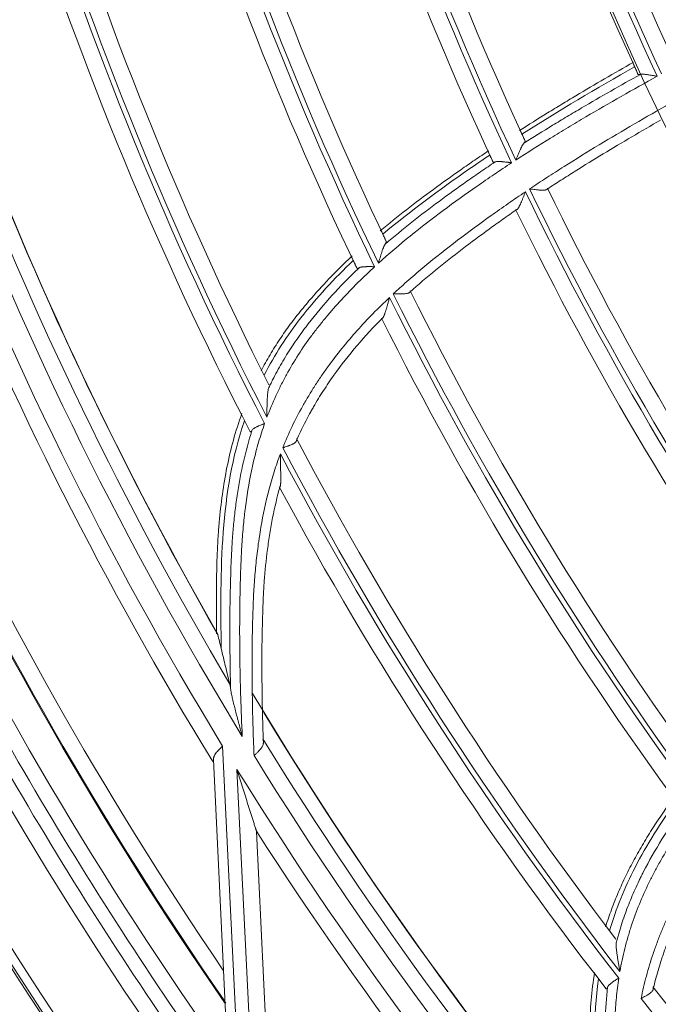
# Model space of a CAD drawing. Units: inches. Extents: x 0 to 6916, y 0 to 4933.
# Drawn here: x 1214 to 1253, y 2152 to 2211 of the extents above; entities that cross this region are included whole.
import ezdxf

# ---------------------------------------------------------------- set-up
doc = ezdxf.new("R2010")
doc.units = ezdxf.units.IN
doc.header["$MEASUREMENT"] = 0
doc.layers.add('LG-Product', color=3, linetype='Continuous')

msp = doc.modelspace()

# ---------------------------------------------------------------- linework, layer by layer
at = {"layer": 'LG-Product', "color": 3, "linetype": 'Continuous', "lineweight": 18}
for p, q in [((1226.7, 2167.319), (1227.745, 2145.683)), ((1227.019, 2148.27), (1226.14, 2166.478)), ((1228.602, 2144.507), (1227.569, 2165.904)), ((1228.751, 2162.157), (1229.581, 2144.972))]:
    msp.add_line(p, q, dxfattribs=at)
for radius in [273.8, 252.058, 185.2]:
    msp.add_circle((1420.135, 2285.786), radius, dxfattribs=at)
for centre, radius, start, end in [((1420.135, 2285.786), 272.5, 90, 34.40813), ((1420.135, 2285.786), 272, 90, 34.41938), ((1421.135, 2285.786), 185, 184.24381, 204.85724), ((1421.135, 2285.786), 184, 184.39251, 204.62731), ((1421.135, 2285.786), 185.3, 194.83881, 204.86394), ((1421.135, 2285.786), 186.3, 195.03098, 204.6817), ((1421.135, 2285.786), 195.5, 195.15176, 205.17066), ((1421.135, 2285.786), 195.2, 195.13922, 205.15833), ((1421.135, 2285.786), 194.2, 195.26317, 204.92282), ((1421.135, 2285.786), 196.5, 195.35807, 205.0191), ((1421.135, 2285.786), 205.7, 195.76151, 205.77347), ((1421.135, 2285.786), 205.4, 195.73624, 205.74845), ((1421.135, 2285.786), 204.4, 195.81689, 205.47675), ((1421.135, 2285.786), 206.7, 196.01217, 205.6675), ((1421.135, 2285.786), 214.6, 197.13708, 206.74911), ((1421.135, 2285.786), 215.6, 197.16701, 207.20213), ((1421.135, 2285.786), 215.9, 197.2362, 207.27578), ((1421.135, 2285.786), 216.9, 197.69142, 207.28644), ((1421.135, 2285.786), 224.482, 200.2902, 209.77964), ((1421.135, 2285.786), 224.497, 200.65386, 209.84196), ((1421.135, 2285.786), 225.378, 200.99402, 210.59641), ((1421.135, 2285.786), 226.363, 201.14065, 211.38271), ((1421.135, 2285.786), 227.683, 201.18304, 211.35336), ((1421.135, 2285.786), 194.2, 205.8514, 215.51106), ((1421.135, 2285.786), 195.5, 205.74, 215.7589), ((1421.135, 2285.786), 195.2, 205.72746, 215.74657), ((1421.135, 2285.786), 228.683, 202.13853, 211.47619), ((1421.135, 2285.786), 196.5, 205.94631, 215.60734), ((1421.135, 2285.786), 205.4, 206.32447, 216.33668), ((1421.135, 2285.786), 204.4, 206.40512, 216.06499), ((1421.135, 2285.786), 205.7, 206.34975, 216.3617), ((1421.135, 2285.786), 206.7, 206.6004, 216.25574), ((1421.135, 2285.786), 235.001, 204.71063, 214.19437), ((1421.135, 2285.786), 236.048, 205.10626, 214.60686), ((1421.135, 2285.786), 214.6, 207.72531, 217.33734), ((1421.135, 2285.786), 235.987, 205.13975, 214.55164), ((1421.135, 2285.786), 215.9, 207.82444, 217.86401), ((1421.135, 2285.786), 215.6, 207.75524, 217.79037), ((1421.135, 2285.786), 216.9, 208.27965, 217.87468), ((1421.135, 2285.786), 238.807, 205.6827, 215.92162), ((1421.135, 2285.786), 237.868, 205.75077, 215.30584), ((1421.135, 2285.786), 239.659, 205.9889, 216.23188), ((1421.135, 2285.786), 240.659, 206.76354, 216.32272), ((1421.135, 2285.786), 224.482, 209.77964, 209.82373), ((1421.135, 2285.786), 224.482, 210.89921, 220.37053), ((1421.135, 2285.786), 244.989, 208.20375, 217.82813), ((1421.135, 2285.786), 245.649, 208.4175, 218.0475), ((1421.135, 2285.786), 245.515, 208.3725, 218.0025), ((1421.135, 2285.786), 224.497, 211.24209, 220.4302), ((1421.135, 2285.786), 225.378, 211.58226, 221.18465), ((1421.135, 2285.786), 226.363, 211.72888, 221.97095), ((1421.135, 2285.786), 227.683, 211.77127, 221.94159), ((1421.135, 2285.786), 228.683, 212.72459, 222.07394), ((1421.135, 2285.786), 250.845, 209.95746, 219.69583), ((1421.135, 2285.786), 251.711, 209.88995, 220.17949), ((1421.135, 2285.786), 214.6, 218.31355, 227.92558), ((1421.135, 2285.786), 235.987, 214.55164, 214.60114), ((1421.135, 2285.786), 215.6, 218.34348, 228.3786)]:
    msp.add_arc(centre, radius, start, end, dxfattribs=at)
for points, knots in [([(1210.007, 2204.147), (1210.061, 2204.527), (1210.144, 2205.097), (1210.231, 2205.666), (1210.291, 2206.046), (1210.322, 2206.235), (1210.476, 2207.183), (1210.604, 2207.94), (1210.874, 2209.451), (1211.017, 2210.206), (1211.319, 2211.712), (1211.479, 2212.463), (1211.671, 2213.306), (1211.693, 2213.4), (1211.736, 2213.587), (1211.803, 2213.868), (1211.873, 2214.148), (1212.016, 2214.707), (1212.118, 2215.079), (1212.334, 2215.821), (1212.448, 2216.191), (1212.6, 2216.651), (1212.631, 2216.743), (1212.693, 2216.927), (1212.725, 2217.019), (1212.821, 2217.294), (1212.887, 2217.476), (1213.224, 2218.383), (1213.521, 2219.094), (1213.93, 2219.961), (1214.014, 2220.134), (1214.185, 2220.476), (1214.273, 2220.646), (1214.543, 2221.153), (1214.732, 2221.485), (1214.931, 2221.813)], [0, 0, 0, 0, 0.0625, 0.09375, 0.09375, 0.125, 0.125, 0.25, 0.25, 0.375, 0.375, 0.5, 0.5, 0.515625, 0.515625, 0.53125, 0.5625, 0.5625, 0.625, 0.625, 0.6875, 0.6875, 0.703125, 0.703125, 0.71875, 0.71875, 0.75, 0.75, 0.875, 0.875, 0.90625, 0.90625, 0.9375, 0.9375, 1, 1, 1, 1]), ([(1214.545, 2219.87), (1214.262, 2219.293), (1214.002, 2218.704), (1213.641, 2217.803), (1213.526, 2217.5), (1213.361, 2217.042), (1213.307, 2216.888), (1213.201, 2216.58), (1213.15, 2216.426), (1212.898, 2215.653), (1212.717, 2215.031), (1212.47, 2214.095), (1212.392, 2213.781), (1212.309, 2213.429), (1212.3, 2213.389), (1212.281, 2213.311), (1212.272, 2213.272), (1212.245, 2213.154), (1212.191, 2212.918), (1211.998, 2212.054), (1211.833, 2211.266), (1211.583, 2210.003), (1211.464, 2209.37), (1211.236, 2208.103), (1211.127, 2207.469), (1210.996, 2206.675), (1210.957, 2206.437), (1210.912, 2206.159), (1210.893, 2206.04), (1210.88, 2205.961), (1210.874, 2205.921), (1210.817, 2205.563), (1210.768, 2205.245), (1210.721, 2204.927)], [0, 0, 0, 0, 0.125, 0.125, 0.1875, 0.1875, 0.21875, 0.21875, 0.25, 0.25, 0.375, 0.375, 0.4375, 0.4375, 0.445312, 0.445312, 0.453125, 0.453125, 0.46875, 0.5, 0.625, 0.625, 0.75, 0.75, 0.875, 0.875, 0.90625, 0.921875, 0.929688, 0.929688, 0.9375, 0.9375, 1, 1, 1, 1]), ([(1251.576, 2208.726), (1250.409, 2208.062), (1249.247, 2207.388), (1247.806, 2206.527), (1247.518, 2206.354), (1246.944, 2206.006), (1246.086, 2205.48), (1245.234, 2204.946), (1244.669, 2204.585)], [0, 0, 0, 0, 0.5, 0.5, 0.625, 0.625, 0.75, 1, 1, 1, 1]), ([(1251.647, 2208.447), (1251.633, 2208.479), (1251.618, 2208.51), (1251.592, 2208.569), (1251.579, 2208.595), (1251.562, 2208.635), (1251.556, 2208.647), (1251.551, 2208.659)], [0, 0, 0, 0, 0.448653, 0.448653, 0.827582, 0.827582, 1, 1, 1, 1]), ([(1251.856, 2207.992), (1251.821, 2208.067), (1251.786, 2208.143), (1251.717, 2208.295), (1251.682, 2208.37), (1251.647, 2208.447)], [0, 0, 0, 0, 0.5, 0.5, 1, 1, 1, 1]), ([(1253.011, 2207.874), (1251.561, 2207.07), (1250.117, 2206.255), (1248.507, 2205.308), (1248.329, 2205.202), (1247.972, 2204.99), (1247.438, 2204.671), (1246.197, 2203.917), (1245.147, 2203.254), (1244.453, 2202.803)], [0, 0, 0, 0, 0.5, 0.5, 0.5625, 0.5625, 0.625, 0.75, 1, 1, 1, 1]), ([(1244.943, 2203.825), (1245.518, 2204.191), (1246.098, 2204.551), (1246.972, 2205.083), (1247.264, 2205.26), (1247.851, 2205.61), (1248.145, 2205.784), (1249.617, 2206.649), (1250.804, 2207.324), (1251.996, 2207.989)], [0, 0, 0, 0, 0.25, 0.25, 0.375, 0.375, 0.5, 0.5, 1, 1, 1, 1]), ([(1251.856, 2207.992), (1251.858, 2207.986), (1251.868, 2207.978), (1251.887, 2207.974), (1251.905, 2207.974), (1251.911, 2207.974), (1251.925, 2207.975), (1251.933, 2207.976), (1251.957, 2207.98), (1251.976, 2207.984), (1251.996, 2207.989)], [0, 0, 0, 0, 0.25, 0.5, 0.5, 0.625, 0.625, 0.75, 0.75, 1, 1, 1, 1]), ([(1253.011, 2207.874), (1252.999, 2207.876), (1252.986, 2207.879), (1252.962, 2207.883), (1252.925, 2207.89), (1252.888, 2207.897), (1252.839, 2207.905), (1252.814, 2207.91), (1252.765, 2207.918), (1252.741, 2207.923), (1252.669, 2207.935), (1252.622, 2207.943), (1252.528, 2207.958), (1252.482, 2207.965), (1252.415, 2207.975), (1252.392, 2207.978), (1252.349, 2207.983), (1252.327, 2207.986), (1252.264, 2207.993), (1252.224, 2207.996), (1252.167, 2207.999), (1252.149, 2208), (1252.113, 2208.001), (1252.097, 2208), (1252.049, 2207.998), (1252.02, 2207.995), (1251.996, 2207.989)], [0, 0, 0, 0, 0.03125, 0.03125, 0.0625, 0.125, 0.125, 0.1875, 0.1875, 0.25, 0.25, 0.375, 0.375, 0.5, 0.5, 0.5625, 0.5625, 0.625, 0.625, 0.75, 0.75, 0.8125, 0.8125, 0.875, 0.875, 1, 1, 1, 1]), ([(1245.286, 2201.052), (1245.631, 2201.282), (1246.15, 2201.624), (1246.673, 2201.962), (1247.023, 2202.186), (1247.198, 2202.297), (1248.075, 2202.852), (1248.781, 2203.288), (1250.91, 2204.575), (1252.344, 2205.406), (1253.785, 2206.226)], [0, 0, 0, 0, 0.125, 0.1875, 0.1875, 0.25, 0.25, 0.5, 0.5, 1, 1, 1, 1]), ([(1253.215, 2205.216), (1252.053, 2204.55), (1250.897, 2203.873), (1249.177, 2202.833), (1248.606, 2202.481), (1247.755, 2201.947), (1247.471, 2201.767), (1246.906, 2201.405), (1246.625, 2201.223), (1246.345, 2201.039)], [0, 0, 0, 0, 0.5, 0.5, 0.75, 0.75, 0.875, 0.875, 1, 1, 1, 1]), ([(1244.824, 2204.375), (1244.81, 2204.405), (1244.796, 2204.434), (1244.771, 2204.489), (1244.759, 2204.515), (1244.743, 2204.551), (1244.737, 2204.562), (1244.732, 2204.574)], [0, 0, 0, 0, 0.449272, 0.449272, 0.831465, 0.831465, 1, 1, 1, 1]), ([(1245.02, 2203.951), (1244.987, 2204.021), (1244.955, 2204.092), (1244.889, 2204.233), (1244.857, 2204.304), (1244.824, 2204.375)], [0, 0, 0, 0, 0.5, 0.5, 1, 1, 1, 1]), ([(1244.453, 2202.803), (1244.458, 2202.815), (1244.463, 2202.828), (1244.473, 2202.853), (1244.489, 2202.891), (1244.504, 2202.929), (1244.535, 2203.004), (1244.556, 2203.054), (1244.597, 2203.152), (1244.618, 2203.201), (1244.659, 2203.296), (1244.679, 2203.343), (1244.71, 2203.412), (1244.721, 2203.435), (1244.741, 2203.479), (1244.752, 2203.501), (1244.782, 2203.565), (1244.803, 2203.606), (1244.828, 2203.653), (1244.833, 2203.663), (1244.844, 2203.681), (1244.849, 2203.69), (1244.864, 2203.716), (1244.874, 2203.733), (1244.904, 2203.779), (1244.924, 2203.805), (1244.943, 2203.825)], [0, 0, 0, 0, 0.03125, 0.03125, 0.0625, 0.125, 0.125, 0.25, 0.25, 0.375, 0.375, 0.5, 0.5, 0.5625, 0.5625, 0.625, 0.625, 0.75, 0.75, 0.78125, 0.78125, 0.8125, 0.8125, 0.875, 0.875, 1, 1, 1, 1]), ([(1245.02, 2203.951), (1245.023, 2203.946), (1245.023, 2203.933), (1245.014, 2203.914), (1245.005, 2203.898), (1245.001, 2203.892), (1244.992, 2203.881), (1244.987, 2203.874), (1244.971, 2203.854), (1244.958, 2203.84), (1244.943, 2203.825)], [0, 0, 0, 0, 0.25, 0.5, 0.5, 0.625, 0.625, 0.75, 0.75, 1, 1, 1, 1]), ([(1242.812, 2203.37), (1242.529, 2203.181), (1242.247, 2202.99), (1241.684, 2202.605), (1241.404, 2202.411), (1240.567, 2201.825), (1240.012, 2201.43), (1238.914, 2200.625), (1238.37, 2200.215), (1237.297, 2199.377), (1236.767, 2198.949), (1236.246, 2198.51)], [0, 0, 0, 0, 0.125, 0.125, 0.25, 0.25, 0.5, 0.5, 0.75, 0.75, 1, 1, 1, 1]), ([(1242.877, 2203.105), (1242.452, 2202.821), (1242.029, 2202.533), (1239.827, 2201.007), (1238.061, 2199.715), (1236.399, 2198.312)], [0, 0, 0, 0, 0.190983, 0.190983, 1, 1, 1, 1]), ([(1242.786, 2203.301), (1242.793, 2203.286), (1242.8, 2203.271), (1242.819, 2203.23), (1242.831, 2203.205), (1242.854, 2203.155), (1242.865, 2203.13), (1242.877, 2203.105)], [0, 0, 0, 0, 0.235564, 0.235564, 0.617782, 0.617782, 1, 1, 1, 1]), ([(1242.877, 2203.105), (1242.91, 2203.035), (1242.942, 2202.964), (1242.992, 2202.859), (1243.008, 2202.824), (1243.041, 2202.753), (1243.057, 2202.718), (1243.074, 2202.683)], [0, 0, 0, 0, 0.5, 0.5, 0.75, 0.75, 1, 1, 1, 1]), ([(1244.199, 2202.637), (1243.847, 2202.406), (1243.321, 2202.056), (1242.799, 2201.7), (1242.452, 2201.461), (1242.279, 2201.341), (1241.416, 2200.738), (1240.732, 2200.249), (1239.379, 2199.246), (1238.712, 2198.732), (1237.401, 2197.672), (1236.757, 2197.125), (1236.13, 2196.556)], [0, 0, 0, 0, 0.125, 0.1875, 0.1875, 0.25, 0.25, 0.5, 0.5, 0.75, 0.75, 1, 1, 1, 1]), ([(1236.544, 2197.714), (1237.071, 2198.168), (1237.607, 2198.608), (1238.695, 2199.469), (1239.247, 2199.888), (1240.361, 2200.712), (1240.924, 2201.116), (1241.633, 2201.614), (1241.775, 2201.714), (1242.059, 2201.912), (1242.201, 2202.01), (1242.63, 2202.305), (1242.917, 2202.499), (1243.205, 2202.692)], [0, 0, 0, 0, 0.25, 0.25, 0.5, 0.5, 0.75, 0.75, 0.8125, 0.8125, 0.875, 0.875, 1, 1, 1, 1]), ([(1243.205, 2202.692), (1243.196, 2202.689), (1243.186, 2202.686), (1243.169, 2202.68), (1243.161, 2202.678), (1243.138, 2202.672), (1243.112, 2202.668), (1243.094, 2202.669), (1243.084, 2202.673), (1243.081, 2202.674), (1243.077, 2202.678), (1243.075, 2202.68), (1243.074, 2202.683)], [0, 0, 0, 0, 0.125, 0.125, 0.25, 0.25, 0.5, 0.75, 0.75, 0.875, 0.875, 1, 1, 1, 1]), ([(1243.205, 2202.692), (1243.228, 2202.7), (1243.255, 2202.706), (1243.3, 2202.711), (1243.316, 2202.712), (1243.35, 2202.714), (1243.368, 2202.715), (1243.423, 2202.715), (1243.462, 2202.714), (1243.523, 2202.711), (1243.544, 2202.71), (1243.587, 2202.707), (1243.609, 2202.705), (1243.676, 2202.7), (1243.721, 2202.695), (1243.813, 2202.685), (1243.86, 2202.68), (1243.931, 2202.671), (1243.955, 2202.668), (1244.004, 2202.662), (1244.028, 2202.659), (1244.077, 2202.653), (1244.113, 2202.648), (1244.15, 2202.644), (1244.175, 2202.64), (1244.187, 2202.639), (1244.199, 2202.637)], [0, 0, 0, 0, 0.125, 0.125, 0.1875, 0.1875, 0.25, 0.25, 0.375, 0.375, 0.4375, 0.4375, 0.5, 0.5, 0.625, 0.625, 0.75, 0.75, 0.8125, 0.8125, 0.875, 0.875, 0.9375, 0.96875, 0.96875, 1, 1, 1, 1]), ([(1237.036, 2194.701), (1237.114, 2194.773), (1237.191, 2194.845), (1237.347, 2194.988), (1237.582, 2195.201), (1238.135, 2195.692), (1238.618, 2196.102), (1239.591, 2196.91), (1240.253, 2197.432), (1241.593, 2198.452), (1242.273, 2198.95), (1243.129, 2199.563), (1243.3, 2199.686), (1243.644, 2199.929), (1244.162, 2200.291), (1244.684, 2200.648), (1245.034, 2200.883)], [0, 0, 0, 0, 0.03125, 0.03125, 0.0625, 0.125, 0.25, 0.25, 0.5, 0.5, 0.75, 0.75, 0.8125, 0.8125, 0.875, 1, 1, 1, 1]), ([(1245.034, 2200.883), (1245.029, 2200.869), (1245.023, 2200.854), (1245.011, 2200.825), (1245.006, 2200.811), (1244.989, 2200.767), (1244.977, 2200.738), (1244.944, 2200.652), (1244.921, 2200.596), (1244.876, 2200.484), (1244.854, 2200.429), (1244.821, 2200.347), (1244.81, 2200.321), (1244.793, 2200.281), (1244.787, 2200.267), (1244.776, 2200.241), (1244.77, 2200.228), (1244.742, 2200.164), (1244.72, 2200.115), (1244.687, 2200.046), (1244.676, 2200.024), (1244.659, 2199.992), (1244.654, 2199.981), (1244.643, 2199.961), (1244.637, 2199.951), (1244.621, 2199.923), (1244.61, 2199.905), (1244.594, 2199.881), (1244.588, 2199.874), (1244.577, 2199.86), (1244.572, 2199.853), (1244.556, 2199.835), (1244.545, 2199.825), (1244.525, 2199.81), (1244.515, 2199.805), (1244.505, 2199.803)], [0, 0, 0, 0, 0.03125, 0.03125, 0.0625, 0.0625, 0.125, 0.125, 0.25, 0.25, 0.375, 0.375, 0.4375, 0.4375, 0.46875, 0.46875, 0.5, 0.5, 0.625, 0.625, 0.6875, 0.6875, 0.71875, 0.71875, 0.75, 0.75, 0.8125, 0.8125, 0.84375, 0.84375, 0.875, 0.875, 0.9375, 0.9375, 1, 1, 1, 1]), ([(1246.345, 2201.039), (1246.333, 2201.023), (1246.314, 2201.01), (1246.282, 2200.999), (1246.275, 2200.997), (1246.261, 2200.993), (1246.253, 2200.991), (1246.229, 2200.987), (1246.213, 2200.984), (1246.176, 2200.981), (1246.157, 2200.979), (1246.127, 2200.978), (1246.116, 2200.978), (1246.095, 2200.978), (1246.084, 2200.978), (1246.03, 2200.978), (1245.983, 2200.98), (1245.91, 2200.985), (1245.885, 2200.987), (1245.833, 2200.991), (1245.807, 2200.993), (1245.729, 2201), (1245.675, 2201.006), (1245.567, 2201.018), (1245.511, 2201.025), (1245.427, 2201.035), (1245.399, 2201.038), (1245.357, 2201.043), (1245.342, 2201.045), (1245.314, 2201.048), (1245.3, 2201.05), (1245.286, 2201.052)], [0, 0, 0, 0, 0.125, 0.125, 0.15625, 0.15625, 0.1875, 0.1875, 0.25, 0.25, 0.3125, 0.3125, 0.34375, 0.34375, 0.375, 0.375, 0.5, 0.5, 0.5625, 0.5625, 0.625, 0.625, 0.75, 0.75, 0.875, 0.875, 0.9375, 0.9375, 0.96875, 0.96875, 1, 1, 1, 1]), ([(1244.505, 2199.803), (1244.224, 2199.609), (1243.945, 2199.414), (1243.529, 2199.119), (1243.39, 2199.02), (1243.114, 2198.821), (1242.423, 2198.324), (1241.74, 2197.817), (1240.658, 2196.991), (1240.122, 2196.57), (1239.068, 2195.708), (1238.549, 2195.266), (1238.039, 2194.81)], [0, 0, 0, 0, 0.125, 0.125, 0.1875, 0.1875, 0.25, 0.5, 0.5, 0.75, 0.75, 1, 1, 1, 1]), ([(1236.399, 2198.312), (1236.432, 2198.241), (1236.467, 2198.169), (1236.511, 2198.075), (1236.52, 2198.056), (1236.538, 2198.018), (1236.566, 2197.961), (1236.593, 2197.903), (1236.611, 2197.865)], [0, 0, 0, 0, 0.5, 0.5, 0.625, 0.625, 0.75, 1, 1, 1, 1]), ([(1236.544, 2197.714), (1236.534, 2197.701), (1236.525, 2197.687), (1236.507, 2197.655), (1236.498, 2197.638), (1236.48, 2197.601), (1236.471, 2197.581), (1236.453, 2197.54), (1236.444, 2197.518), (1236.417, 2197.452), (1236.4, 2197.405), (1236.374, 2197.332), (1236.365, 2197.308), (1236.347, 2197.257), (1236.339, 2197.231), (1236.313, 2197.154), (1236.296, 2197.101), (1236.262, 2196.995), (1236.246, 2196.942), (1236.212, 2196.833), (1236.196, 2196.778), (1236.171, 2196.695), (1236.163, 2196.668), (1236.15, 2196.626), (1236.146, 2196.612), (1236.138, 2196.584), (1236.134, 2196.57), (1236.13, 2196.556)], [0, 0, 0, 0, 0.0625, 0.0625, 0.125, 0.125, 0.1875, 0.1875, 0.25, 0.25, 0.375, 0.375, 0.4375, 0.4375, 0.5, 0.5, 0.625, 0.625, 0.75, 0.75, 0.875, 0.875, 0.9375, 0.9375, 0.96875, 0.96875, 1, 1, 1, 1]), ([(1236.544, 2197.714), (1236.557, 2197.733), (1236.581, 2197.767), (1236.596, 2197.796), (1236.605, 2197.815), (1236.607, 2197.821), (1236.611, 2197.832), (1236.612, 2197.837), (1236.615, 2197.851), (1236.614, 2197.859), (1236.611, 2197.865)], [0, 0, 0, 0, 0.25, 0.5, 0.5, 0.625, 0.625, 0.75, 0.75, 1, 1, 1, 1]), ([(1234.538, 2196.993), (1233.998, 2196.486), (1233.471, 2195.963), (1232.831, 2195.283), (1232.704, 2195.146), (1232.452, 2194.869), (1232.078, 2194.451), (1231.717, 2194.024), (1231.365, 2193.591), (1231.249, 2193.446), (1231.021, 2193.153), (1230.909, 2193.006), (1230.579, 2192.559), (1230.153, 2191.953), (1229.561, 2191.016), (1229.197, 2190.37), (1229.023, 2190.042)], [0, 0, 0, 0, 0.25, 0.25, 0.3125, 0.3125, 0.375, 0.5, 0.5, 0.5625, 0.5625, 0.625, 0.625, 0.75, 0.875, 1, 1, 1, 1]), ([(1234.611, 2196.716), (1233.471, 2195.635), (1232.402, 2194.485), (1230.599, 2192.166), (1229.851, 2191.011), (1229.212, 2189.773)], [0, 0, 0, 0, 0.534644, 0.534644, 1, 1, 1, 1]), ([(1235.898, 2196.345), (1235.725, 2196.185), (1235.552, 2196.023), (1235.296, 2195.778), (1235.211, 2195.696), (1235.041, 2195.53), (1234.62, 2195.115), (1233.884, 2194.35), (1233.264, 2193.644), (1232.814, 2193.103), (1232.592, 2192.83), (1232.376, 2192.553), (1232.233, 2192.367), (1232.163, 2192.274), (1231.813, 2191.804), (1231.545, 2191.418), (1231.036, 2190.628), (1230.794, 2190.223), (1230.508, 2189.704), (1230.452, 2189.599), (1230.342, 2189.389), (1230.287, 2189.283), (1230.126, 2188.964), (1230.023, 2188.75), (1229.727, 2188.104), (1229.546, 2187.669), (1229.381, 2187.229)], [0, 0, 0, 0, 0.0625, 0.0625, 0.09375, 0.09375, 0.125, 0.25, 0.375, 0.375, 0.4375, 0.46875, 0.46875, 0.5, 0.5, 0.625, 0.625, 0.75, 0.75, 0.78125, 0.78125, 0.8125, 0.8125, 0.875, 0.875, 1, 1, 1, 1]), ([(1234.832, 2196.255), (1234.813, 2196.294), (1234.785, 2196.354), (1234.756, 2196.413), (1234.737, 2196.453), (1234.728, 2196.472), (1234.681, 2196.569), (1234.646, 2196.643), (1234.611, 2196.716)], [0, 0, 0, 0, 0.25, 0.375, 0.375, 0.5, 0.5, 1, 1, 1, 1]), ([(1235.898, 2196.345), (1235.887, 2196.345), (1235.875, 2196.346), (1235.851, 2196.346), (1235.816, 2196.347), (1235.781, 2196.347), (1235.734, 2196.348), (1235.71, 2196.348), (1235.664, 2196.349), (1235.641, 2196.349), (1235.572, 2196.349), (1235.527, 2196.349), (1235.461, 2196.348), (1235.439, 2196.348), (1235.396, 2196.347), (1235.374, 2196.346), (1235.312, 2196.344), (1235.272, 2196.341), (1235.214, 2196.337), (1235.196, 2196.335), (1235.16, 2196.331), (1235.142, 2196.328), (1235.091, 2196.321), (1235.06, 2196.315), (1235.006, 2196.299), (1234.981, 2196.29), (1234.961, 2196.279)], [0, 0, 0, 0, 0.03125, 0.03125, 0.0625, 0.125, 0.125, 0.1875, 0.1875, 0.25, 0.25, 0.375, 0.375, 0.4375, 0.4375, 0.5, 0.5, 0.625, 0.625, 0.6875, 0.6875, 0.75, 0.75, 0.875, 0.875, 1, 1, 1, 1]), ([(1229.473, 2188.97), (1229.514, 2189.057), (1229.556, 2189.144), (1229.641, 2189.318), (1229.684, 2189.404), (1229.815, 2189.664), (1230.084, 2190.177), (1230.566, 2191.007), (1230.985, 2191.646), (1231.312, 2192.116), (1231.478, 2192.348), (1231.649, 2192.577), (1231.763, 2192.729), (1231.821, 2192.805), (1232.345, 2193.483), (1232.837, 2194.066), (1233.609, 2194.915), (1234.004, 2195.333), (1234.41, 2195.741), (1234.684, 2196.012), (1234.822, 2196.146), (1234.961, 2196.279)], [0, 0, 0, 0, 0.03125, 0.03125, 0.0625, 0.0625, 0.125, 0.25, 0.375, 0.375, 0.4375, 0.46875, 0.46875, 0.5, 0.5, 0.75, 0.75, 0.875, 0.9375, 0.9375, 1, 1, 1, 1]), ([(1234.832, 2196.255), (1234.835, 2196.249), (1234.845, 2196.241), (1234.862, 2196.241), (1234.878, 2196.244), (1234.884, 2196.246), (1234.897, 2196.25), (1234.904, 2196.252), (1234.926, 2196.261), (1234.943, 2196.269), (1234.961, 2196.279)], [0, 0, 0, 0, 0.25, 0.5, 0.5, 0.625, 0.625, 0.75, 0.75, 1, 1, 1, 1]), ([(1237.036, 2194.701), (1237.05, 2194.701), (1237.064, 2194.701), (1237.091, 2194.7), (1237.105, 2194.7), (1237.146, 2194.7), (1237.173, 2194.699), (1237.228, 2194.699), (1237.255, 2194.698), (1237.309, 2194.698), (1237.336, 2194.698), (1237.415, 2194.698), (1237.467, 2194.698), (1237.543, 2194.699), (1237.568, 2194.7), (1237.616, 2194.702), (1237.64, 2194.703), (1237.709, 2194.706), (1237.753, 2194.71), (1237.814, 2194.717), (1237.834, 2194.72), (1237.871, 2194.726), (1237.889, 2194.73), (1237.922, 2194.738), (1237.937, 2194.742), (1237.958, 2194.75), (1237.965, 2194.753), (1237.978, 2194.758), (1237.984, 2194.761), (1238.012, 2194.777), (1238.029, 2194.792), (1238.039, 2194.81)], [0, 0, 0, 0, 0.03125, 0.03125, 0.0625, 0.0625, 0.125, 0.125, 0.1875, 0.1875, 0.25, 0.25, 0.375, 0.375, 0.4375, 0.4375, 0.5, 0.5, 0.625, 0.625, 0.6875, 0.6875, 0.75, 0.75, 0.8125, 0.8125, 0.84375, 0.84375, 0.875, 0.875, 1, 1, 1, 1]), ([(1230.341, 2185.382), (1230.514, 2185.815), (1230.702, 2186.242), (1231.106, 2187.086), (1231.323, 2187.503), (1231.612, 2188.019), (1231.671, 2188.122), (1231.79, 2188.327), (1231.97, 2188.632), (1232.282, 2189.132), (1232.606, 2189.621), (1232.806, 2189.91), (1232.941, 2190.102), (1233.009, 2190.197), (1233.626, 2191.051), (1234.217, 2191.776), (1235.465, 2193.17), (1236.123, 2193.839), (1236.807, 2194.487)], [0, 0, 0, 0, 0.125, 0.125, 0.25, 0.25, 0.28125, 0.28125, 0.3125, 0.375, 0.4375, 0.46875, 0.46875, 0.5, 0.5, 0.75, 0.75, 1, 1, 1, 1]), ([(1236.374, 2193.232), (1236.384, 2193.236), (1236.394, 2193.244), (1236.408, 2193.26), (1236.413, 2193.266), (1236.423, 2193.28), (1236.428, 2193.288), (1236.442, 2193.312), (1236.452, 2193.331), (1236.471, 2193.371), (1236.48, 2193.393), (1236.494, 2193.428), (1236.499, 2193.44), (1236.508, 2193.465), (1236.512, 2193.477), (1236.526, 2193.516), (1236.535, 2193.542), (1236.562, 2193.623), (1236.579, 2193.68), (1236.601, 2193.754), (1236.606, 2193.768), (1236.615, 2193.798), (1236.628, 2193.843), (1236.641, 2193.889), (1236.667, 2193.98), (1236.684, 2194.042), (1236.719, 2194.167), (1236.737, 2194.23), (1236.763, 2194.326), (1236.772, 2194.358), (1236.785, 2194.406), (1236.79, 2194.422), (1236.799, 2194.454), (1236.803, 2194.471), (1236.807, 2194.487)], [0, 0, 0, 0, 0.0625, 0.0625, 0.09375, 0.09375, 0.125, 0.125, 0.1875, 0.1875, 0.25, 0.25, 0.28125, 0.28125, 0.3125, 0.3125, 0.375, 0.375, 0.5, 0.5, 0.53125, 0.53125, 0.5625, 0.625, 0.625, 0.75, 0.75, 0.875, 0.875, 0.9375, 0.9375, 0.96875, 0.96875, 1, 1, 1, 1]), ([(1236.374, 2193.232), (1235.84, 2192.694), (1235.327, 2192.139), (1234.346, 2190.991), (1233.88, 2190.397), (1233.332, 2189.627), (1233.224, 2189.472), (1233.011, 2189.158), (1232.697, 2188.684), (1232.399, 2188.196), (1232.16, 2187.782), (1232.113, 2187.699), (1232.02, 2187.533), (1231.882, 2187.282), (1231.749, 2187.03), (1231.491, 2186.523), (1231.329, 2186.182), (1231.176, 2185.837)], [0, 0, 0, 0, 0.25, 0.25, 0.5, 0.5, 0.5625, 0.5625, 0.625, 0.75, 0.75, 0.78125, 0.78125, 0.8125, 0.875, 0.875, 1, 1, 1, 1]), ([(1229.473, 2188.97), (1229.466, 2188.945), (1229.461, 2188.918), (1229.45, 2188.86), (1229.446, 2188.829), (1229.439, 2188.781), (1229.437, 2188.765), (1229.434, 2188.732), (1229.432, 2188.715), (1229.426, 2188.663), (1229.423, 2188.629), (1229.415, 2188.523), (1229.41, 2188.451), (1229.404, 2188.34), (1229.402, 2188.303), (1229.398, 2188.228), (1229.397, 2188.19), (1229.392, 2188.076), (1229.39, 2188), (1229.386, 2187.847), (1229.385, 2187.771), (1229.383, 2187.617), (1229.382, 2187.539), (1229.381, 2187.423), (1229.381, 2187.365), (1229.381, 2187.307), (1229.381, 2187.268), (1229.381, 2187.248), (1229.381, 2187.229)], [0, 0, 0, 0, 0.0625, 0.0625, 0.125, 0.125, 0.15625, 0.15625, 0.1875, 0.1875, 0.25, 0.25, 0.375, 0.375, 0.4375, 0.4375, 0.5, 0.5, 0.625, 0.625, 0.75, 0.75, 0.875, 0.875, 0.9375, 0.96875, 0.96875, 1, 1, 1, 1]), ([(1227.864, 2187.447), (1227.67, 2186.917), (1227.5, 2186.382), (1227.202, 2185.303), (1227.074, 2184.758), (1226.853, 2183.662), (1226.761, 2183.109), (1226.606, 2181.998), (1226.543, 2181.439), (1226.481, 2180.737), (1226.47, 2180.596), (1226.448, 2180.314), (1226.418, 2179.892), (1226.364, 2178.907), (1226.34, 2178.062), (1226.313, 2176.374), (1226.324, 2175.248), (1226.337, 2174.122)], [0, 0, 0, 0, 0.125, 0.125, 0.25, 0.25, 0.375, 0.375, 0.5, 0.5, 0.53125, 0.53125, 0.5625, 0.625, 0.75, 0.75, 1, 1, 1, 1]), ([(1228.028, 2187.019), (1227.271, 2184.845), (1226.911, 2182.573), (1226.555, 2177.921), (1226.589, 2175.574), (1226.614, 2173.212)], [0, 0, 0, 0, 0.492995, 0.492995, 1, 1, 1, 1]), ([(1229.241, 2186.845), (1229.109, 2186.471), (1228.989, 2186.094), (1228.768, 2185.334), (1228.667, 2184.952), (1228.395, 2183.795), (1228.251, 2183.014), (1228.109, 2182.026), (1228.069, 2181.729), (1228.034, 2181.431), (1228.011, 2181.232), (1228.001, 2181.132), (1227.949, 2180.634), (1227.914, 2180.236), (1227.872, 2179.639), (1227.86, 2179.44), (1227.844, 2179.141), (1227.839, 2179.042), (1227.829, 2178.843), (1227.806, 2178.345), (1227.787, 2177.848), (1227.751, 2176.654), (1227.737, 2175.859), (1227.728, 2174.268), (1227.731, 2173.473), (1227.744, 2172.479), (1227.748, 2172.18), (1227.754, 2171.882), (1227.757, 2171.683), (1227.759, 2171.584), (1227.77, 2171.087), (1227.781, 2170.689), (1227.82, 2169.497), (1227.853, 2168.702), (1227.887, 2167.907)], [0, 0, 0, 0, 0.0625, 0.0625, 0.125, 0.125, 0.25, 0.25, 0.28125, 0.296875, 0.296875, 0.3125, 0.3125, 0.375, 0.375, 0.40625, 0.40625, 0.421875, 0.421875, 0.4375, 0.5, 0.5, 0.625, 0.625, 0.75, 0.75, 0.78125, 0.796875, 0.796875, 0.8125, 0.8125, 0.875, 0.875, 1, 1, 1, 1]), ([(1229.241, 2186.845), (1229.231, 2186.841), (1229.22, 2186.837), (1229.199, 2186.83), (1229.168, 2186.818), (1229.137, 2186.806), (1229.096, 2186.791), (1229.075, 2186.783), (1229.034, 2186.767), (1229.014, 2186.759), (1228.955, 2186.735), (1228.916, 2186.719), (1228.86, 2186.695), (1228.842, 2186.686), (1228.806, 2186.67), (1228.788, 2186.661), (1228.736, 2186.636), (1228.704, 2186.619), (1228.659, 2186.592), (1228.645, 2186.583), (1228.617, 2186.565), (1228.603, 2186.556), (1228.566, 2186.528), (1228.543, 2186.509), (1228.505, 2186.47), (1228.489, 2186.45), (1228.476, 2186.429)], [0, 0, 0, 0, 0.03125, 0.03125, 0.0625, 0.125, 0.125, 0.1875, 0.1875, 0.25, 0.25, 0.375, 0.375, 0.4375, 0.4375, 0.5, 0.5, 0.625, 0.625, 0.6875, 0.6875, 0.75, 0.75, 0.875, 0.875, 1, 1, 1, 1]), ([(1227.184, 2170.781), (1227.179, 2170.945), (1227.173, 2171.191), (1227.167, 2171.438), (1227.165, 2171.561), (1227.164, 2171.602), (1227.163, 2171.684), (1227.156, 2172.053), (1227.14, 2173.08), (1227.135, 2174.065), (1227.139, 2175.379), (1227.147, 2176.036), (1227.176, 2177.35), (1227.197, 2178.007), (1227.23, 2178.747), (1227.234, 2178.829), (1227.242, 2178.993), (1227.246, 2179.076), (1227.259, 2179.322), (1227.287, 2179.815), (1227.325, 2180.308), (1227.37, 2180.802), (1227.387, 2180.966), (1227.421, 2181.295), (1227.44, 2181.46), (1227.5, 2181.952), (1227.544, 2182.279), (1227.694, 2183.255), (1227.816, 2183.9), (1228.107, 2185.175), (1228.278, 2185.806), (1228.476, 2186.429)], [0, 0, 0, 0, 0.03125, 0.046875, 0.046875, 0.054687, 0.054687, 0.0625, 0.125, 0.25, 0.25, 0.375, 0.375, 0.5, 0.5, 0.515625, 0.515625, 0.53125, 0.53125, 0.5625, 0.625, 0.625, 0.65625, 0.65625, 0.6875, 0.6875, 0.75, 0.75, 0.875, 0.875, 1, 1, 1, 1]), ([(1228.371, 2186.351), (1228.375, 2186.342), (1228.381, 2186.338), (1228.391, 2186.336), (1228.396, 2186.337), (1228.402, 2186.34), (1228.407, 2186.342), (1228.409, 2186.344), (1228.42, 2186.352), (1228.43, 2186.363), (1228.446, 2186.384), (1228.452, 2186.392), (1228.464, 2186.409), (1228.47, 2186.419), (1228.476, 2186.429)], [0, 0, 0, 0, 0.25, 0.25, 0.375, 0.4375, 0.4375, 0.5, 0.5, 0.75, 0.75, 0.875, 0.875, 1, 1, 1, 1]), ([(1230.341, 2185.382), (1230.354, 2185.387), (1230.367, 2185.391), (1230.392, 2185.399), (1230.405, 2185.403), (1230.442, 2185.416), (1230.468, 2185.424), (1230.542, 2185.449), (1230.59, 2185.466), (1230.662, 2185.491), (1230.685, 2185.499), (1230.72, 2185.512), (1230.731, 2185.516), (1230.754, 2185.525), (1230.765, 2185.529), (1230.82, 2185.55), (1230.862, 2185.568), (1230.911, 2185.59), (1230.92, 2185.595), (1230.939, 2185.604), (1230.948, 2185.608), (1230.975, 2185.622), (1230.992, 2185.632), (1231.04, 2185.66), (1231.069, 2185.679), (1231.099, 2185.705), (1231.104, 2185.711), (1231.115, 2185.721), (1231.12, 2185.727), (1231.134, 2185.743), (1231.143, 2185.754), (1231.164, 2185.787), (1231.173, 2185.811), (1231.176, 2185.837)], [0, 0, 0, 0, 0.03125, 0.03125, 0.0625, 0.0625, 0.125, 0.125, 0.25, 0.25, 0.3125, 0.3125, 0.34375, 0.34375, 0.375, 0.375, 0.5, 0.5, 0.53125, 0.53125, 0.5625, 0.5625, 0.625, 0.625, 0.75, 0.75, 0.78125, 0.78125, 0.8125, 0.8125, 0.875, 0.875, 1, 1, 1, 1]), ([(1228.603, 2166.742), (1228.586, 2167.126), (1228.563, 2167.701), (1228.545, 2168.277), (1228.534, 2168.661), (1228.529, 2168.853), (1228.506, 2169.812), (1228.493, 2170.58), (1228.481, 2172.116), (1228.482, 2172.883), (1228.502, 2174.419), (1228.522, 2175.187), (1228.556, 2176.052), (1228.56, 2176.148), (1228.568, 2176.34), (1228.582, 2176.628), (1228.599, 2176.916), (1228.638, 2177.492), (1228.669, 2177.876), (1228.745, 2178.645), (1228.79, 2179.029), (1228.854, 2179.51), (1228.868, 2179.606), (1228.895, 2179.798), (1228.909, 2179.895), (1228.953, 2180.182), (1228.985, 2180.374), (1229.149, 2181.327), (1229.31, 2182.08), (1229.553, 2183.008), (1229.604, 2183.193), (1229.709, 2183.561), (1229.764, 2183.744), (1229.937, 2184.292), (1230.062, 2184.654), (1230.197, 2185.012)], [0, 0, 0, 0, 0.0625, 0.09375, 0.09375, 0.125, 0.125, 0.25, 0.25, 0.375, 0.375, 0.5, 0.5, 0.515625, 0.515625, 0.53125, 0.5625, 0.5625, 0.625, 0.625, 0.6875, 0.6875, 0.703125, 0.703125, 0.71875, 0.71875, 0.75, 0.75, 0.875, 0.875, 0.90625, 0.90625, 0.9375, 0.9375, 1, 1, 1, 1]), ([(1230.175, 2183.031), (1230.18, 2183.037), (1230.185, 2183.045), (1230.19, 2183.06), (1230.192, 2183.065), (1230.195, 2183.077), (1230.197, 2183.084), (1230.201, 2183.104), (1230.203, 2183.119), (1230.208, 2183.15), (1230.209, 2183.167), (1230.212, 2183.202), (1230.213, 2183.22), (1230.215, 2183.257), (1230.216, 2183.276), (1230.218, 2183.333), (1230.219, 2183.373), (1230.219, 2183.455), (1230.22, 2183.496), (1230.219, 2183.581), (1230.219, 2183.624), (1230.217, 2183.753), (1230.216, 2183.84), (1230.212, 2184.016), (1230.211, 2184.105), (1230.207, 2184.284), (1230.205, 2184.374), (1230.202, 2184.555), (1230.201, 2184.646), (1230.199, 2184.783), (1230.199, 2184.852), (1230.198, 2184.92), (1230.198, 2184.966), (1230.198, 2184.989), (1230.197, 2185.012)], [0, 0, 0, 0, 0.03125, 0.03125, 0.046875, 0.046875, 0.0625, 0.0625, 0.09375, 0.09375, 0.125, 0.125, 0.15625, 0.15625, 0.1875, 0.1875, 0.25, 0.25, 0.3125, 0.3125, 0.375, 0.375, 0.5, 0.5, 0.625, 0.625, 0.75, 0.75, 0.875, 0.875, 0.9375, 0.96875, 0.96875, 1, 1, 1, 1]), ([(1230.175, 2183.031), (1230.003, 2182.412), (1229.855, 2181.785), (1229.666, 2180.834), (1229.609, 2180.515), (1229.53, 2180.034), (1229.505, 2179.873), (1229.458, 2179.55), (1229.436, 2179.389), (1229.331, 2178.584), (1229.267, 2177.939), (1229.197, 2176.973), (1229.177, 2176.651), (1229.16, 2176.289), (1229.158, 2176.249), (1229.155, 2176.168), (1229.153, 2176.128), (1229.148, 2176.007), (1229.138, 2175.766), (1229.107, 2174.88), (1229.09, 2174.076), (1229.076, 2172.788), (1229.076, 2172.145), (1229.084, 2170.857), (1229.094, 2170.214), (1229.111, 2169.409), (1229.116, 2169.168), (1229.123, 2168.887), (1229.126, 2168.766), (1229.128, 2168.686), (1229.129, 2168.645), (1229.139, 2168.283), (1229.15, 2167.962), (1229.162, 2167.64)], [0, 0, 0, 0, 0.125, 0.125, 0.1875, 0.1875, 0.21875, 0.21875, 0.25, 0.25, 0.375, 0.375, 0.4375, 0.4375, 0.445313, 0.445313, 0.453125, 0.453125, 0.46875, 0.5, 0.625, 0.625, 0.75, 0.75, 0.875, 0.875, 0.90625, 0.921875, 0.929688, 0.929688, 0.9375, 0.9375, 1, 1, 1, 1]), ([(1226.386, 2174.14), (1226.387, 2174.137), (1226.389, 2174.134), (1226.396, 2174.116), (1226.401, 2174.097), (1226.407, 2174.075)], [0, 0, 0, 0, 0.170426, 0.170426, 1, 1, 1, 1]), ([(1226.614, 2173.212), (1226.7, 2172.854), (1226.787, 2172.497), (1226.917, 2171.962), (1226.96, 2171.784), (1227.048, 2171.428), (1227.092, 2171.249), (1227.136, 2171.072)], [0, 0, 0, 0, 0.5, 0.5, 0.75, 0.75, 1, 1, 1, 1]), ([(1227.184, 2170.781), (1227.177, 2170.838), (1227.169, 2170.892), (1227.159, 2170.953), (1227.157, 2170.965), (1227.153, 2170.989), (1227.151, 2171), (1227.144, 2171.033), (1227.14, 2171.053), (1227.136, 2171.072)], [0, 0, 0, 0, 0.5, 0.5, 0.625, 0.625, 0.75, 0.75, 1, 1, 1, 1]), ([(1227.184, 2170.781), (1227.187, 2170.755), (1227.191, 2170.729), (1227.2, 2170.675), (1227.204, 2170.647), (1227.22, 2170.563), (1227.231, 2170.506), (1227.25, 2170.418), (1227.256, 2170.389), (1227.269, 2170.33), (1227.275, 2170.3), (1227.295, 2170.211), (1227.309, 2170.152), (1227.351, 2169.973), (1227.38, 2169.854), (1227.439, 2169.613), (1227.47, 2169.492), (1227.532, 2169.25), (1227.563, 2169.129), (1227.611, 2168.946), (1227.627, 2168.885), (1227.659, 2168.763), (1227.675, 2168.702), (1227.724, 2168.518), (1227.756, 2168.396), (1227.805, 2168.213), (1227.83, 2168.121), (1227.854, 2168.03), (1227.871, 2167.968), (1227.879, 2167.938), (1227.887, 2167.907)], [0, 0, 0, 0, 0.03125, 0.03125, 0.0625, 0.0625, 0.125, 0.125, 0.15625, 0.15625, 0.1875, 0.1875, 0.25, 0.25, 0.375, 0.375, 0.5, 0.5, 0.625, 0.625, 0.6875, 0.6875, 0.75, 0.75, 0.875, 0.875, 0.9375, 0.96875, 0.96875, 1, 1, 1, 1]), ([(1226.7, 2167.319), (1226.69, 2167.311), (1226.681, 2167.301), (1226.662, 2167.284), (1226.634, 2167.257), (1226.606, 2167.23), (1226.551, 2167.176), (1226.515, 2167.141), (1226.445, 2167.069), (1226.411, 2167.034), (1226.35, 2166.964), (1226.321, 2166.929), (1226.281, 2166.876), (1226.269, 2166.858), (1226.246, 2166.824), (1226.235, 2166.806), (1226.205, 2166.754), (1226.188, 2166.72), (1226.168, 2166.668), (1226.162, 2166.651), (1226.153, 2166.616), (1226.149, 2166.599), (1226.14, 2166.547), (1226.138, 2166.513), (1226.14, 2166.478)], [0, 0, 0, 0, 0.03125, 0.03125, 0.0625, 0.125, 0.125, 0.25, 0.25, 0.375, 0.375, 0.5, 0.5, 0.5625, 0.5625, 0.625, 0.625, 0.75, 0.75, 0.8125, 0.8125, 0.875, 0.875, 1, 1, 1, 1]), ([(1228.603, 2166.742), (1228.613, 2166.751), (1228.624, 2166.761), (1228.644, 2166.78), (1228.654, 2166.79), (1228.685, 2166.819), (1228.725, 2166.857), (1228.765, 2166.895), (1228.803, 2166.933), (1228.823, 2166.952), (1228.879, 2167.009), (1228.914, 2167.047), (1228.979, 2167.121), (1229.009, 2167.159), (1229.043, 2167.205), (1229.049, 2167.215), (1229.062, 2167.233), (1229.08, 2167.261), (1229.096, 2167.289), (1229.124, 2167.344), (1229.139, 2167.38), (1229.156, 2167.436), (1229.16, 2167.454), (1229.166, 2167.491), (1229.168, 2167.51), (1229.171, 2167.565), (1229.169, 2167.602), (1229.162, 2167.64)], [0, 0, 0, 0, 0.03125, 0.03125, 0.0625, 0.0625, 0.125, 0.1875, 0.1875, 0.25, 0.25, 0.375, 0.375, 0.5, 0.5, 0.53125, 0.53125, 0.5625, 0.625, 0.625, 0.75, 0.75, 0.8125, 0.8125, 0.875, 0.875, 1, 1, 1, 1]), ([(1228.751, 2162.157), (1228.751, 2162.157), (1228.751, 2162.157), (1228.75, 2162.16), (1228.749, 2162.164), (1228.747, 2162.171), (1228.744, 2162.178), (1228.743, 2162.183), (1228.738, 2162.197), (1228.734, 2162.209), (1228.726, 2162.234), (1228.722, 2162.248), (1228.713, 2162.277), (1228.708, 2162.292), (1228.697, 2162.324), (1228.692, 2162.341), (1228.676, 2162.392), (1228.664, 2162.428), (1228.641, 2162.501), (1228.629, 2162.538), (1228.605, 2162.613), (1228.593, 2162.652), (1228.556, 2162.767), (1228.531, 2162.846), (1228.493, 2162.966), (1228.48, 2163.006), (1228.454, 2163.087), (1228.441, 2163.128), (1228.403, 2163.25), (1228.377, 2163.332), (1228.299, 2163.577), (1228.247, 2163.741), (1228.143, 2164.071), (1228.091, 2164.236), (1227.987, 2164.567), (1227.935, 2164.734), (1227.83, 2165.067), (1227.778, 2165.234), (1227.7, 2165.485), (1227.66, 2165.61), (1227.615, 2165.757), (1227.592, 2165.831), (1227.58, 2165.867), (1227.576, 2165.883), (1227.573, 2165.891), (1227.572, 2165.894), (1227.571, 2165.899), (1227.57, 2165.902), (1227.569, 2165.904)], [0, 0, 0, 0, 0.007492, 0.007492, 0.015307, 0.023122, 0.023122, 0.030937, 0.030937, 0.046567, 0.046567, 0.062197, 0.062197, 0.077827, 0.077827, 0.093457, 0.093457, 0.124717, 0.124717, 0.155977, 0.155977, 0.187237, 0.187237, 0.249757, 0.249757, 0.281018, 0.281018, 0.312278, 0.312278, 0.374798, 0.374798, 0.499838, 0.499838, 0.624879, 0.624879, 0.749919, 0.749919, 0.87496, 0.87496, 0.93748, 0.96874, 0.98437, 0.992185, 0.996092, 0.996092, 0.998046, 0.998046, 1, 1, 1, 1]), ([(1254.031, 2164.218), (1253.594, 2163.62), (1253.171, 2163.009), (1252.667, 2162.223), (1252.567, 2162.065), (1252.37, 2161.746), (1252.08, 2161.266), (1251.803, 2160.781), (1251.537, 2160.291), (1251.45, 2160.127), (1251.28, 2159.797), (1251.197, 2159.631), (1250.954, 2159.132), (1250.647, 2158.458), (1250.237, 2157.427), (1249.998, 2156.726), (1249.887, 2156.372)], [0, 0, 0, 0, 0.25, 0.25, 0.3125, 0.3125, 0.375, 0.5, 0.5, 0.5625, 0.5625, 0.625, 0.625, 0.75, 0.875, 1, 1, 1, 1]), ([(1254.154, 2163.959), (1253.232, 2162.686), (1252.393, 2161.36), (1251.046, 2158.749), (1250.523, 2157.476), (1250.122, 2156.142)], [0, 0, 0, 0, 0.534644, 0.534644, 1, 1, 1, 1]), ([(1250.526, 2155.4), (1250.551, 2155.494), (1250.576, 2155.587), (1250.627, 2155.773), (1250.654, 2155.866), (1250.735, 2156.145), (1250.905, 2156.699), (1251.227, 2157.604), (1251.521, 2158.309), (1251.756, 2158.83), (1251.876, 2159.09), (1252.002, 2159.346), (1252.087, 2159.517), (1252.13, 2159.602), (1252.52, 2160.365), (1252.897, 2161.028), (1253.5, 2162.004), (1253.811, 2162.487), (1254.135, 2162.964), (1254.355, 2163.28), (1254.466, 2163.437), (1254.578, 2163.594)], [0, 0, 0, 0, 0.03125, 0.03125, 0.0625, 0.0625, 0.125, 0.25, 0.375, 0.375, 0.4375, 0.46875, 0.46875, 0.5, 0.5, 0.75, 0.75, 0.875, 0.9375, 0.9375, 1, 1, 1, 1]), ([(1255.487, 2163.831), (1255.346, 2163.642), (1255.206, 2163.451), (1254.999, 2163.163), (1254.931, 2163.066), (1254.794, 2162.872), (1254.457, 2162.387), (1253.873, 2161.5), (1253.394, 2160.691), (1253.051, 2160.077), (1252.883, 2159.768), (1252.722, 2159.456), (1252.615, 2159.247), (1252.563, 2159.142), (1252.306, 2158.616), (1252.113, 2158.188), (1251.758, 2157.317), (1251.594, 2156.875), (1251.409, 2156.312), (1251.373, 2156.199), (1251.303, 2155.972), (1251.269, 2155.858), (1251.17, 2155.514), (1251.108, 2155.285), (1250.935, 2154.596), (1250.837, 2154.135), (1250.756, 2153.672)], [0, 0, 0, 0, 0.0625, 0.0625, 0.09375, 0.09375, 0.125, 0.25, 0.375, 0.375, 0.4375, 0.46875, 0.46875, 0.5, 0.5, 0.625, 0.625, 0.75, 0.75, 0.78125, 0.78125, 0.8125, 0.8125, 0.875, 0.875, 1, 1, 1, 1]), ([(1252.039, 2152.034), (1252.13, 2152.49), (1252.235, 2152.944), (1252.478, 2153.849), (1252.615, 2154.299), (1252.804, 2154.859), (1252.843, 2154.971), (1252.922, 2155.194), (1253.043, 2155.527), (1253.258, 2156.076), (1253.487, 2156.616), (1253.63, 2156.937), (1253.727, 2157.151), (1253.777, 2157.257), (1254.227, 2158.209), (1254.674, 2159.03), (1255.644, 2160.63), (1256.168, 2161.409), (1256.722, 2162.171)], [0, 0, 0, 0, 0.125, 0.125, 0.25, 0.25, 0.28125, 0.28125, 0.3125, 0.375, 0.4375, 0.46875, 0.46875, 0.5, 0.5, 0.75, 0.75, 1, 1, 1, 1]), ([(1256.527, 2160.858), (1256.101, 2160.231), (1255.698, 2159.591), (1254.946, 2158.283), (1254.596, 2157.614), (1254.199, 2156.756), (1254.121, 2156.583), (1253.97, 2156.236), (1253.748, 2155.712), (1253.545, 2155.178), (1253.386, 2154.727), (1253.355, 2154.637), (1253.294, 2154.456), (1253.204, 2154.184), (1253.12, 2153.912), (1252.959, 2153.366), (1252.863, 2153.001), (1252.776, 2152.634)], [0, 0, 0, 0, 0.25, 0.25, 0.5, 0.5, 0.5625, 0.5625, 0.625, 0.75, 0.75, 0.78125, 0.78125, 0.8125, 0.875, 0.875, 1, 1, 1, 1]), ([(1250.526, 2155.4), (1250.524, 2155.375), (1250.524, 2155.347), (1250.524, 2155.288), (1250.525, 2155.257), (1250.528, 2155.209), (1250.529, 2155.192), (1250.531, 2155.159), (1250.533, 2155.142), (1250.537, 2155.091), (1250.54, 2155.056), (1250.551, 2154.95), (1250.56, 2154.878), (1250.574, 2154.769), (1250.579, 2154.732), (1250.589, 2154.657), (1250.595, 2154.62), (1250.611, 2154.507), (1250.623, 2154.432), (1250.647, 2154.281), (1250.66, 2154.205), (1250.686, 2154.054), (1250.7, 2153.978), (1250.72, 2153.863), (1250.731, 2153.806), (1250.742, 2153.749), (1250.749, 2153.711), (1250.752, 2153.691), (1250.756, 2153.672)], [0, 0, 0, 0, 0.0625, 0.0625, 0.125, 0.125, 0.15625, 0.15625, 0.1875, 0.1875, 0.25, 0.25, 0.375, 0.375, 0.4375, 0.4375, 0.5, 0.5, 0.625, 0.625, 0.75, 0.75, 0.875, 0.875, 0.9375, 0.96875, 0.96875, 1, 1, 1, 1]), ([(1249.224, 2153.608), (1249.131, 2153.051), (1249.063, 2152.494), (1248.968, 2151.378), (1248.942, 2150.82), (1248.927, 2149.701), (1248.937, 2149.141), (1248.989, 2148.02), (1249.03, 2147.459), (1249.099, 2146.758), (1249.113, 2146.617), (1249.144, 2146.337), (1249.192, 2145.916), (1249.319, 2144.937), (1249.451, 2144.103), (1249.735, 2142.438), (1249.952, 2141.333), (1250.173, 2140.229)], [0, 0, 0, 0, 0.125, 0.125, 0.25, 0.25, 0.375, 0.375, 0.5, 0.5, 0.53125, 0.53125, 0.5625, 0.625, 0.75, 0.75, 1, 1, 1, 1]), ([(1249.464, 2153.218), (1249.12, 2150.941), (1249.184, 2148.642), (1249.688, 2144.003), (1250.153, 2141.703), (1250.612, 2139.386)], [0, 0, 0, 0, 0.492995, 0.492995, 1, 1, 1, 1]), ([(1250.689, 2153.269), (1250.68, 2153.264), (1250.67, 2153.258), (1250.651, 2153.246), (1250.622, 2153.229), (1250.594, 2153.212), (1250.556, 2153.189), (1250.537, 2153.177), (1250.5, 2153.154), (1250.482, 2153.143), (1250.428, 2153.109), (1250.393, 2153.086), (1250.342, 2153.051), (1250.326, 2153.04), (1250.293, 2153.017), (1250.277, 2153.005), (1250.231, 2152.971), (1250.203, 2152.948), (1250.163, 2152.914), (1250.151, 2152.902), (1250.126, 2152.879), (1250.115, 2152.868), (1250.083, 2152.834), (1250.065, 2152.811), (1250.034, 2152.766), (1250.022, 2152.743), (1250.013, 2152.72)], [0, 0, 0, 0, 0.03125, 0.03125, 0.0625, 0.125, 0.125, 0.1875, 0.1875, 0.25, 0.25, 0.375, 0.375, 0.4375, 0.4375, 0.5, 0.5, 0.625, 0.625, 0.6875, 0.6875, 0.75, 0.75, 0.875, 0.875, 1, 1, 1, 1]), ([(1250.689, 2153.269), (1250.628, 2152.878), (1250.579, 2152.485), (1250.501, 2151.697), (1250.473, 2151.303), (1250.417, 2150.116), (1250.419, 2149.321), (1250.461, 2148.325), (1250.477, 2148.025), (1250.497, 2147.726), (1250.512, 2147.526), (1250.519, 2147.426), (1250.56, 2146.927), (1250.599, 2146.529), (1250.667, 2145.934), (1250.692, 2145.736), (1250.731, 2145.44), (1250.744, 2145.341), (1250.771, 2145.144), (1250.84, 2144.651), (1250.913, 2144.158), (1251.096, 2142.978), (1251.229, 2142.194), (1251.512, 2140.628), (1251.662, 2139.847), (1251.857, 2138.872), (1251.916, 2138.58), (1251.976, 2138.288), (1252.016, 2138.093), (1252.036, 2137.996), (1252.138, 2137.509), (1252.222, 2137.12), (1252.479, 2135.955), (1252.658, 2135.18), (1252.838, 2134.405)], [0, 0, 0, 0, 0.0625, 0.0625, 0.125, 0.125, 0.25, 0.25, 0.28125, 0.296875, 0.296875, 0.3125, 0.3125, 0.375, 0.375, 0.40625, 0.40625, 0.421875, 0.421875, 0.4375, 0.5, 0.5, 0.625, 0.625, 0.75, 0.75, 0.78125, 0.796875, 0.796875, 0.8125, 0.8125, 0.875, 0.875, 1, 1, 1, 1]), ([(1251.618, 2137.101), (1251.584, 2137.261), (1251.532, 2137.502), (1251.482, 2137.743), (1251.456, 2137.864), (1251.448, 2137.904), (1251.432, 2137.984), (1251.357, 2138.346), (1251.153, 2139.352), (1250.967, 2140.32), (1250.73, 2141.612), (1250.616, 2142.259), (1250.404, 2143.556), (1250.304, 2144.206), (1250.2, 2144.939), (1250.189, 2145.021), (1250.166, 2145.184), (1250.155, 2145.265), (1250.123, 2145.51), (1250.06, 2146), (1250.007, 2146.492), (1249.96, 2146.985), (1249.946, 2147.15), (1249.92, 2147.48), (1249.908, 2147.645), (1249.876, 2148.14), (1249.86, 2148.469), (1249.828, 2149.456), (1249.829, 2150.112), (1249.881, 2151.42), (1249.933, 2152.071), (1250.013, 2152.72)], [0, 0, 0, 0, 0.03125, 0.046875, 0.046875, 0.054688, 0.054688, 0.0625, 0.125, 0.25, 0.25, 0.375, 0.375, 0.5, 0.5, 0.515625, 0.515625, 0.53125, 0.53125, 0.5625, 0.625, 0.625, 0.65625, 0.65625, 0.6875, 0.6875, 0.75, 0.75, 0.875, 0.875, 1, 1, 1, 1]), ([(1249.924, 2152.624), (1249.93, 2152.616), (1249.936, 2152.612), (1249.947, 2152.613), (1249.952, 2152.615), (1249.957, 2152.619), (1249.961, 2152.622), (1249.963, 2152.624), (1249.972, 2152.634), (1249.98, 2152.646), (1249.992, 2152.67), (1249.997, 2152.679), (1250.005, 2152.698), (1250.009, 2152.709), (1250.013, 2152.72)], [0, 0, 0, 0, 0.25, 0.25, 0.375, 0.4375, 0.4375, 0.5, 0.5, 0.75, 0.75, 0.875, 0.875, 1, 1, 1, 1]), ([(1252.039, 2152.034), (1252.051, 2152.04), (1252.062, 2152.047), (1252.086, 2152.059), (1252.098, 2152.066), (1252.132, 2152.085), (1252.155, 2152.098), (1252.224, 2152.136), (1252.269, 2152.161), (1252.334, 2152.199), (1252.356, 2152.212), (1252.387, 2152.23), (1252.398, 2152.237), (1252.419, 2152.249), (1252.429, 2152.256), (1252.479, 2152.287), (1252.517, 2152.311), (1252.561, 2152.342), (1252.569, 2152.349), (1252.586, 2152.361), (1252.594, 2152.367), (1252.618, 2152.386), (1252.633, 2152.398), (1252.675, 2152.435), (1252.7, 2152.459), (1252.724, 2152.49), (1252.729, 2152.497), (1252.737, 2152.509), (1252.741, 2152.515), (1252.753, 2152.534), (1252.759, 2152.546), (1252.773, 2152.583), (1252.777, 2152.608), (1252.776, 2152.634)], [0, 0, 0, 0, 0.03125, 0.03125, 0.0625, 0.0625, 0.125, 0.125, 0.25, 0.25, 0.3125, 0.3125, 0.34375, 0.34375, 0.375, 0.375, 0.5, 0.5, 0.53125, 0.53125, 0.5625, 0.5625, 0.625, 0.625, 0.75, 0.75, 0.78125, 0.78125, 0.8125, 0.8125, 0.875, 0.875, 1, 1, 1, 1])]:
    msp.add_open_spline(points, degree=3, knots=knots, dxfattribs=at)
for points in [[(1251.647, 2208.447), (1249.341, 2207.141), (1247.055, 2205.796), (1244.824, 2204.375)], [(1236.307, 2198.507), (1236.337, 2198.442), (1236.368, 2198.378), (1236.399, 2198.312)], [(1234.611, 2196.716), (1234.579, 2196.783), (1234.548, 2196.849), (1234.516, 2196.915)], [(1226.407, 2174.075), (1226.476, 2173.786), (1226.545, 2173.499), (1226.614, 2173.212)]]:
    msp.add_open_spline(points, degree=3, dxfattribs=at)

doc.saveas('drawing.dxf')
